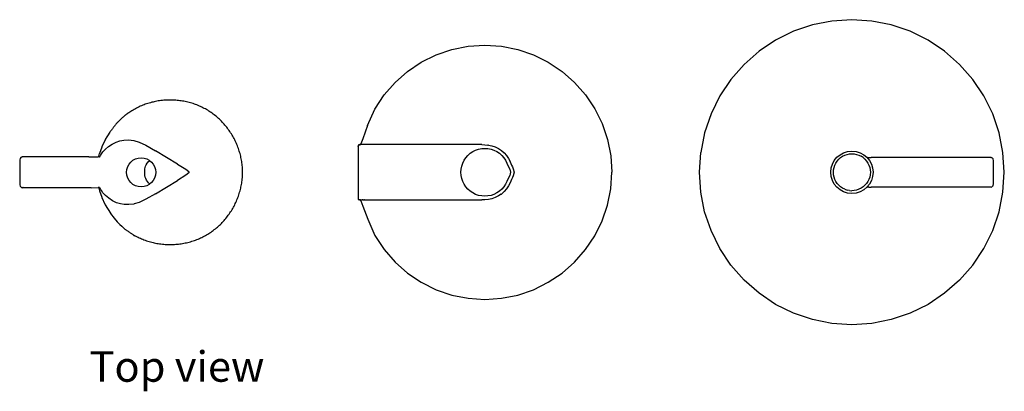
# Model space of a CAD drawing. Units: metres. Extents: x 1.28 to 5.09, y 1.35 to 2.53.
# Drawn here: x 1.28 to 2.25, y 2.16 to 2.53 of the extents above; entities that cross this region are included whole.
import ezdxf

# ---------------------------------------------------------------- set-up
doc = ezdxf.new("R2010")
doc.units = ezdxf.units.M
doc.layers.add('Edges', color=7, linetype='Continuous')
doc.styles.get("Standard").update_dxf_attribs({"font": 'architxt.shx'})

# ---------------------------------------------------------------- blocks, each defined once
blk = doc.blocks.new('Modern Vases pl')
at = {"layer": 'Edges'}
for p, q in [((2.05752, 2.5239), (2.03901, 2.51761)), ((2.0767, 2.52771), (2.05752, 2.5239)), ((2.09621, 2.52899), (2.0767, 2.52771)), ((2.11572, 2.52771), (2.09621, 2.52899)), ((2.1349, 2.5239), (2.11572, 2.52771)), ((2.15342, 2.51761), (2.1349, 2.5239)), ((2.03901, 2.51761), (2.02146, 2.50896)), ((2.17096, 2.50896), (2.15342, 2.51761)), ((1.70398, 2.49979), (1.71996, 2.50296)), ((1.71996, 2.50296), (1.73621, 2.50403)), ((1.73621, 2.50403), (1.75247, 2.50296)), ((1.75247, 2.50296), (1.76844, 2.49979)), ((2.02146, 2.50896), (2.00521, 2.49809)), ((2.18721, 2.49809), (2.17096, 2.50896)), ((1.67394, 2.48735), (1.68856, 2.49455)), ((1.68856, 2.49455), (1.70398, 2.49979)), ((1.76844, 2.49979), (1.78387, 2.49455)), ((1.78387, 2.49455), (1.79848, 2.48735)), ((2.00521, 2.49809), (1.9905, 2.48521)), ((2.20192, 2.48521), (2.18721, 2.49809)), ((1.6604, 2.47829), (1.67394, 2.48735)), ((1.79848, 2.48735), (1.81202, 2.47829)), ((1.9905, 2.48521), (1.97761, 2.4705)), ((2.21481, 2.4705), (2.20192, 2.48521)), ((1.64815, 2.46756), (1.6604, 2.47829)), ((1.81202, 2.47829), (1.82427, 2.46756)), ((1.63742, 2.45531), (1.64815, 2.46756)), ((1.82427, 2.46756), (1.83501, 2.45531)), ((1.97761, 2.4705), (1.96675, 2.45424)), ((2.22568, 2.45424), (2.21481, 2.4705)), ((1.62839, 2.44132), (1.63742, 2.45531)), ((1.83501, 2.45531), (1.84406, 2.44177)), ((1.96675, 2.45424), (1.9581, 2.4367)), ((2.23432, 2.4367), (2.22568, 2.45424)), ((1.62127, 2.42537), (1.62839, 2.44132)), ((1.84406, 2.44177), (1.85126, 2.42715)), ((1.9581, 2.4367), (1.95181, 2.41819)), ((2.24061, 2.41819), (2.23432, 2.4367)), ((1.62127, 2.42537), (1.61653, 2.41242)), ((1.85126, 2.42715), (1.8565, 2.41173)), ((1.95181, 2.41819), (1.948, 2.39901)), ((2.24442, 2.39901), (2.24061, 2.41819)), ((1.36394, 2.41151), (1.36382, 2.41124)), ((1.36409, 2.40216), (1.36718, 2.40485)), ((1.36718, 2.40485), (1.37072, 2.40719)), ((1.37072, 2.40719), (1.37449, 2.40905)), ((1.37449, 2.40905), (1.37826, 2.41033)), ((1.37826, 2.41033), (1.38231, 2.41104)), ((1.38231, 2.41104), (1.38689, 2.41118)), ((1.38689, 2.41118), (1.39182, 2.4106)), ((1.39211, 2.41054), (1.39182, 2.4106)), ((1.39211, 2.41054), (1.39716, 2.40906)), ((1.39716, 2.40906), (1.4037, 2.40597)), ((1.4037, 2.40597), (1.41311, 2.40059)), ((1.6123, 2.40612), (1.61189, 2.40481)), ((1.61189, 2.40481), (1.61225, 2.40611)), ((1.61215, 2.40611), (1.61189, 2.40481)), ((1.61189, 2.40481), (1.61189, 2.35419)), ((1.61254, 2.40633), (1.61215, 2.40611)), ((1.61234, 2.4061), (1.6123, 2.40612)), ((1.61234, 2.4061), (1.61241, 2.40616)), ((1.61241, 2.40616), (1.61238, 2.40615)), ((1.61292, 2.40653), (1.61241, 2.40616)), ((1.61327, 2.40645), (1.61241, 2.40616)), ((1.61254, 2.40633), (1.61241, 2.40616)), ((1.61292, 2.40653), (1.61254, 2.40633)), ((1.61273, 2.40653), (1.61254, 2.40633)), ((1.61292, 2.40653), (1.61273, 2.40653)), ((1.61326, 2.40651), (1.61292, 2.40653)), ((1.61327, 2.40645), (1.61292, 2.40653)), ((1.61333, 2.40652), (1.61326, 2.40651)), ((1.6133, 2.40646), (1.61326, 2.40651)), ((1.61327, 2.40645), (1.6133, 2.40646)), ((1.61333, 2.40652), (1.6133, 2.40646)), ((1.61339, 2.4065), (1.61333, 2.40652)), ((1.61339, 2.4065), (1.61343, 2.40652)), ((1.61343, 2.40652), (1.61347, 2.40652)), ((1.61353, 2.40655), (1.61347, 2.40652)), ((1.61347, 2.40652), (1.61349, 2.40654)), ((1.61353, 2.40655), (1.61349, 2.40654)), ((1.61405, 2.40672), (1.61353, 2.40655)), ((1.61369, 2.40655), (1.61353, 2.40655)), ((1.61373, 2.40651), (1.61369, 2.40655)), ((1.61392, 2.40651), (1.61373, 2.40651)), ((1.61395, 2.40651), (1.61392, 2.40651)), ((1.61398, 2.40651), (1.61395, 2.40651)), ((1.61403, 2.40651), (1.61398, 2.40651)), ((1.61407, 2.40653), (1.61403, 2.40651)), ((1.6141, 2.40653), (1.61403, 2.40651)), ((1.61463, 2.40745), (1.61405, 2.40672)), ((1.61417, 2.40655), (1.6141, 2.40653)), ((1.61415, 2.40653), (1.6141, 2.40653)), ((1.61414, 2.4065), (1.6141, 2.40653)), ((1.61417, 2.40655), (1.61414, 2.4065)), ((1.6151, 2.40655), (1.61415, 2.40653)), ((1.6151, 2.40655), (1.61417, 2.40655)), ((1.61653, 2.41242), (1.61463, 2.40745)), ((1.73328, 2.40657), (1.6151, 2.40655)), ((1.73328, 2.40657), (1.73636, 2.40646)), ((1.73636, 2.40646), (1.73906, 2.40616)), ((1.73906, 2.40616), (1.73917, 2.40615)), ((1.73971, 2.40611), (1.73917, 2.40615)), ((1.73971, 2.40611), (1.73988, 2.40607)), ((1.73988, 2.40607), (1.73993, 2.40606)), ((1.73993, 2.40606), (1.74316, 2.40542)), ((1.74316, 2.40542), (1.74628, 2.40436)), ((1.8565, 2.41173), (1.85968, 2.39575)), ((1.35769, 2.39533), (1.35756, 2.39478)), ((1.35769, 2.39533), (1.35842, 2.39789)), ((1.35846, 2.39475), (1.35892, 2.39535)), ((1.35892, 2.39535), (1.35936, 2.39609)), ((1.35936, 2.39609), (1.36019, 2.39751)), ((1.36019, 2.39751), (1.36167, 2.39956)), ((1.36167, 2.39956), (1.36409, 2.40216)), ((1.43478, 2.38754), (1.41311, 2.40059)), ((1.71763, 2.39377), (1.71963, 2.39608)), ((1.71963, 2.39608), (1.72187, 2.3981)), ((1.72187, 2.3981), (1.72438, 2.3998)), ((1.72438, 2.3998), (1.72717, 2.40116)), ((1.72717, 2.40116), (1.73014, 2.40214)), ((1.73014, 2.40214), (1.73316, 2.40274)), ((1.73316, 2.40274), (1.73622, 2.40294)), ((1.73622, 2.40294), (1.73928, 2.40274)), ((1.73928, 2.40274), (1.74229, 2.40214)), ((1.74229, 2.40214), (1.7452, 2.40116)), ((1.7452, 2.40116), (1.74795, 2.3998)), ((1.74628, 2.40436), (1.74632, 2.40435)), ((1.74632, 2.40435), (1.74648, 2.40429)), ((1.74648, 2.40429), (1.74963, 2.40274)), ((1.74795, 2.3998), (1.7505, 2.3981)), ((1.74963, 2.40274), (1.75255, 2.40079)), ((1.7505, 2.3981), (1.7528, 2.39608)), ((1.75255, 2.40079), (1.75519, 2.39848)), ((1.7528, 2.39608), (1.75482, 2.39377)), ((1.75519, 2.39848), (1.75736, 2.396)), ((1.75736, 2.396), (1.75739, 2.39597)), ((1.75739, 2.39597), (1.7575, 2.39584)), ((1.7575, 2.39584), (1.75946, 2.39292)), ((1.85968, 2.39575), (1.86075, 2.3795)), ((1.94672, 2.3795), (1.948, 2.39901)), ((2.08519, 2.39386), (2.08716, 2.39517)), ((2.08716, 2.39517), (2.08929, 2.39622)), ((2.08929, 2.39622), (2.09153, 2.39698)), ((2.09153, 2.39698), (2.09385, 2.39744)), ((2.09385, 2.39744), (2.09621, 2.3976)), ((2.09621, 2.3976), (2.09857, 2.39744)), ((2.09857, 2.39744), (2.1009, 2.39698)), ((2.1009, 2.39698), (2.10314, 2.39622)), ((2.10314, 2.39622), (2.10526, 2.39517)), ((2.10723, 2.39386), (2.10526, 2.39517)), ((2.24571, 2.3795), (2.24442, 2.39901)), ((1.28014, 2.39166), (1.28002, 2.38886)), ((1.28002, 2.38886), (1.28002, 2.37013)), ((1.28048, 2.39314), (1.28014, 2.39166)), ((1.28102, 2.39388), (1.28048, 2.39314)), ((1.28171, 2.39445), (1.28102, 2.39388)), ((1.28178, 2.39445), (1.28171, 2.39445)), ((1.28248, 2.3947), (1.28178, 2.39445)), ((1.28255, 2.3947), (1.28248, 2.3947)), ((1.28252, 2.39469), (1.28248, 2.3947)), ((1.28255, 2.3947), (1.28252, 2.39469)), ((1.28326, 2.39445), (1.28255, 2.3947)), ((1.3362, 2.3947), (1.28255, 2.3947)), ((1.3377, 2.39472), (1.3362, 2.3947)), ((1.34022, 2.3947), (1.3377, 2.39472)), ((1.34294, 2.3947), (1.34022, 2.3947)), ((1.34549, 2.39469), (1.34294, 2.3947)), ((1.34791, 2.39468), (1.34549, 2.39469)), ((1.34791, 2.39468), (1.3571, 2.39459)), ((1.35752, 2.39459), (1.3571, 2.39459)), ((1.35756, 2.39478), (1.35752, 2.39459)), ((1.3578, 2.39459), (1.35752, 2.39459)), ((1.35834, 2.3946), (1.3578, 2.39459)), ((1.35834, 2.3946), (1.35846, 2.39475)), ((1.40314, 2.38409), (1.40354, 2.38545)), ((1.40354, 2.38545), (1.40419, 2.38691)), ((1.40419, 2.38691), (1.40505, 2.38836)), ((1.40505, 2.38836), (1.40606, 2.38967)), ((1.40606, 2.38967), (1.40719, 2.39082)), ((1.40719, 2.39082), (1.40747, 2.39104)), ((1.43478, 2.38754), (1.44302, 2.38242)), ((1.71298, 2.38256), (1.71358, 2.38557)), ((1.71358, 2.38557), (1.71457, 2.38847)), ((1.71457, 2.38847), (1.71592, 2.39122)), ((1.71592, 2.39122), (1.71763, 2.39377)), ((1.75482, 2.39377), (1.75653, 2.39122)), ((1.75653, 2.39122), (1.75788, 2.38847)), ((1.75788, 2.38847), (1.75916, 2.38557)), ((1.75916, 2.38557), (1.76065, 2.38256)), ((1.75946, 2.39292), (1.76091, 2.38996)), ((1.76101, 2.38977), (1.76091, 2.38996)), ((1.76101, 2.38977), (1.76242, 2.38645)), ((1.76242, 2.38645), (1.76321, 2.38467)), ((2.07873, 2.38418), (2.07949, 2.38642)), ((2.07949, 2.38642), (2.08054, 2.38855)), ((2.08054, 2.38855), (2.08185, 2.39052)), ((2.08185, 2.39052), (2.08341, 2.3923)), ((2.08341, 2.3923), (2.08519, 2.39386)), ((2.10723, 2.39386), (2.10901, 2.3923)), ((2.10901, 2.3923), (2.11057, 2.39052)), ((2.11057, 2.39052), (2.11189, 2.38855)), ((2.1106, 2.39449), (2.11153, 2.39406)), ((2.11153, 2.39406), (2.11278, 2.39402)), ((2.11189, 2.38855), (2.11293, 2.38642)), ((2.11278, 2.39402), (2.11522, 2.394)), ((2.11293, 2.38642), (2.11369, 2.38418)), ((2.23238, 2.39397), (2.11522, 2.394)), ((2.23238, 2.39397), (2.23268, 2.39393)), ((2.23268, 2.39393), (2.23276, 2.39397)), ((2.23276, 2.39397), (2.23286, 2.39396)), ((2.23358, 2.39376), (2.23286, 2.39396)), ((2.23424, 2.39327), (2.23358, 2.39376)), ((2.23475, 2.39264), (2.23424, 2.39327)), ((2.23509, 2.39056), (2.23475, 2.39264)), ((2.23522, 2.38572), (2.23509, 2.39056)), ((2.23522, 2.37328), (2.23522, 2.38572)), ((1.40261, 2.37887), (1.40262, 2.38018)), ((1.40268, 2.37755), (1.40261, 2.37887)), ((1.40262, 2.38018), (1.40272, 2.38149)), ((1.40281, 2.37623), (1.40268, 2.37755)), ((1.40272, 2.38149), (1.4029, 2.3828)), ((1.4031, 2.37484), (1.40281, 2.37623)), ((1.4029, 2.3828), (1.40314, 2.38409)), ((1.44294, 2.37654), (1.4348, 2.37147)), ((1.44294, 2.37654), (1.44305, 2.37661)), ((1.44302, 2.38242), (1.44597, 2.38025)), ((1.44599, 2.37879), (1.44305, 2.37661)), ((1.44597, 2.38025), (1.44613, 2.37953)), ((1.44613, 2.37953), (1.44599, 2.37879)), ((1.71278, 2.3795), (1.71298, 2.38256)), ((1.71298, 2.37644), (1.71278, 2.3795)), ((1.71358, 2.37343), (1.71298, 2.37644)), ((1.76065, 2.37644), (1.75916, 2.37343)), ((1.76065, 2.38256), (1.76144, 2.3795)), ((1.76144, 2.3795), (1.76065, 2.37644)), ((1.76321, 2.38467), (1.76401, 2.38299)), ((1.76401, 2.37601), (1.76321, 2.37433)), ((1.76401, 2.38299), (1.76489, 2.3795)), ((1.76489, 2.3795), (1.76401, 2.37601)), ((1.85968, 2.36324), (1.86075, 2.3795)), ((1.948, 2.35999), (1.94672, 2.3795)), ((2.07811, 2.3795), (2.07827, 2.38186)), ((2.07827, 2.37714), (2.07811, 2.3795)), ((2.07827, 2.38186), (2.07873, 2.38418)), ((2.07873, 2.37481), (2.07827, 2.37714)), ((2.11369, 2.38418), (2.11416, 2.38186)), ((2.11416, 2.37714), (2.11369, 2.37481)), ((2.11416, 2.38186), (2.11431, 2.3795)), ((2.11431, 2.3795), (2.11416, 2.37714)), ((2.24442, 2.35999), (2.24571, 2.3795)), ((1.28002, 2.37013), (1.28014, 2.36733)), ((1.28014, 2.36733), (1.28048, 2.36586)), ((1.40363, 2.3733), (1.4031, 2.37484)), ((1.40437, 2.37176), (1.40363, 2.3733)), ((1.40526, 2.37034), (1.40437, 2.37176)), ((1.4063, 2.36906), (1.40526, 2.37034)), ((1.40753, 2.36788), (1.4063, 2.36906)), ((1.41312, 2.35841), (1.4348, 2.37147)), ((1.71457, 2.37053), (1.71358, 2.37343)), ((1.71592, 2.36778), (1.71457, 2.37053)), ((1.71763, 2.36523), (1.71592, 2.36778)), ((1.75653, 2.36778), (1.75482, 2.36523)), ((1.75788, 2.37053), (1.75653, 2.36778)), ((1.75946, 2.36608), (1.75762, 2.36334)), ((1.75916, 2.37343), (1.75788, 2.37053)), ((1.76101, 2.36923), (1.75946, 2.36608)), ((1.76242, 2.37255), (1.76101, 2.36923)), ((1.76321, 2.37433), (1.76242, 2.37255)), ((2.07949, 2.37257), (2.07873, 2.37481)), ((2.08054, 2.37045), (2.07949, 2.37257)), ((2.08185, 2.36848), (2.08054, 2.37045)), ((2.08341, 2.3667), (2.08185, 2.36848)), ((2.08519, 2.36514), (2.08341, 2.3667)), ((2.10901, 2.3667), (2.10723, 2.36514)), ((2.11057, 2.36848), (2.10901, 2.3667)), ((2.11189, 2.37045), (2.11057, 2.36848)), ((2.11293, 2.37257), (2.11189, 2.37045)), ((2.11369, 2.37481), (2.11293, 2.37257)), ((2.23424, 2.36572), (2.23475, 2.36635)), ((2.23475, 2.36635), (2.23509, 2.36843)), ((2.23509, 2.36843), (2.23522, 2.37328)), ((1.28048, 2.36586), (1.28102, 2.36512)), ((1.28102, 2.36512), (1.28171, 2.36454)), ((1.28171, 2.36454), (1.28248, 2.36427)), ((1.28255, 2.36427), (1.28248, 2.36427)), ((1.28255, 2.36427), (1.28323, 2.36446)), ((1.33619, 2.36427), (1.28255, 2.36427)), ((1.2833, 2.36446), (1.28323, 2.36446)), ((1.2833, 2.36446), (1.28334, 2.36454)), ((1.3377, 2.36425), (1.33619, 2.36427)), ((1.34022, 2.36427), (1.3377, 2.36425)), ((1.34294, 2.36428), (1.34022, 2.36427)), ((1.34549, 2.36429), (1.34294, 2.36428)), ((1.3479, 2.36431), (1.34549, 2.36429)), ((1.35023, 2.36435), (1.3479, 2.36431)), ((1.35023, 2.36435), (1.35707, 2.36448)), ((1.35748, 2.36448), (1.35707, 2.36448)), ((1.35748, 2.36448), (1.35755, 2.3641)), ((1.35774, 2.36448), (1.35748, 2.36448)), ((1.35755, 2.3641), (1.35762, 2.36382)), ((1.35762, 2.36382), (1.35832, 2.36139)), ((1.35833, 2.36448), (1.35774, 2.36448)), ((1.35842, 2.36436), (1.35833, 2.36448)), ((1.35888, 2.36376), (1.35842, 2.36436)), ((1.35932, 2.36302), (1.35888, 2.36376)), ((1.36017, 2.36154), (1.35932, 2.36302)), ((1.36171, 2.35942), (1.36017, 2.36154)), ((1.3642, 2.35675), (1.36171, 2.35942)), ((1.36744, 2.35398), (1.3642, 2.35675)), ((1.41312, 2.35841), (1.4037, 2.35302)), ((1.71963, 2.36292), (1.71763, 2.36523)), ((1.72187, 2.3609), (1.71963, 2.36292)), ((1.72438, 2.35919), (1.72187, 2.3609)), ((1.72717, 2.35784), (1.72438, 2.35919)), ((1.73014, 2.35685), (1.72717, 2.35784)), ((1.73316, 2.35626), (1.73014, 2.35685)), ((1.74229, 2.35685), (1.73928, 2.35626)), ((1.7452, 2.35784), (1.74229, 2.35685)), ((1.74795, 2.35919), (1.7452, 2.35784)), ((1.7505, 2.3609), (1.74795, 2.35919)), ((1.75237, 2.35809), (1.74963, 2.35625)), ((1.7528, 2.36292), (1.7505, 2.3609)), ((1.75237, 2.35809), (1.75255, 2.3582)), ((1.75519, 2.36052), (1.75255, 2.3582)), ((1.75482, 2.36523), (1.7528, 2.36292)), ((1.7575, 2.36316), (1.75519, 2.36052)), ((1.7576, 2.3633), (1.7575, 2.36316)), ((1.75762, 2.36334), (1.7576, 2.3633)), ((1.8565, 2.34727), (1.85968, 2.36324)), ((1.95181, 2.34081), (1.948, 2.35999)), ((2.08716, 2.36382), (2.08519, 2.36514)), ((2.08929, 2.36278), (2.08716, 2.36382)), ((2.08929, 2.36278), (2.09153, 2.36202)), ((2.09385, 2.36155), (2.09153, 2.36202)), ((2.09385, 2.36155), (2.09621, 2.3614)), ((2.09857, 2.36155), (2.09621, 2.3614)), ((2.1009, 2.36202), (2.09857, 2.36155)), ((2.10314, 2.36278), (2.1009, 2.36202)), ((2.10526, 2.36382), (2.10314, 2.36278)), ((2.10723, 2.36514), (2.10526, 2.36382)), ((2.1109, 2.36466), (2.11061, 2.36451)), ((2.11153, 2.36494), (2.1109, 2.36466)), ((2.11278, 2.36498), (2.11153, 2.36494)), ((2.11278, 2.36498), (2.11522, 2.36499)), ((2.23238, 2.36502), (2.11522, 2.36499)), ((2.23238, 2.36502), (2.23268, 2.36507)), ((2.23268, 2.36507), (2.23276, 2.36503)), ((2.23276, 2.36503), (2.23286, 2.36503)), ((2.23286, 2.36503), (2.23358, 2.36524)), ((2.23358, 2.36524), (2.23424, 2.36572)), ((2.24061, 2.34081), (2.24442, 2.35999)), ((1.3636, 2.34826), (1.3638, 2.34781)), ((1.36382, 2.34777), (1.3638, 2.34781)), ((1.36382, 2.34777), (1.36392, 2.34754)), ((1.3712, 2.35158), (1.36744, 2.35398)), ((1.3751, 2.34971), (1.3712, 2.35158)), ((1.37876, 2.34851), (1.3751, 2.34971)), ((1.3826, 2.3479), (1.37876, 2.34851)), ((1.38703, 2.3478), (1.3826, 2.3479)), ((1.39185, 2.34839), (1.38703, 2.3478)), ((1.39214, 2.34845), (1.39185, 2.34839)), ((1.39715, 2.34994), (1.39214, 2.34845)), ((1.4037, 2.35302), (1.39715, 2.34994)), ((1.61189, 2.35419), (1.6123, 2.35288)), ((1.61189, 2.35419), (1.61225, 2.35288)), ((1.61189, 2.35419), (1.61215, 2.35288)), ((1.61215, 2.35288), (1.61225, 2.35288)), ((1.61225, 2.35288), (1.6123, 2.35288)), ((1.6123, 2.35288), (1.61235, 2.35288)), ((1.61235, 2.35288), (1.6124, 2.35282)), ((1.61245, 2.3528), (1.6124, 2.35282)), ((1.61245, 2.3528), (1.61247, 2.35274)), ((1.61245, 2.3528), (1.61331, 2.35246)), ((1.61247, 2.35274), (1.61254, 2.35266)), ((1.61254, 2.35266), (1.61273, 2.35246)), ((1.61254, 2.35266), (1.61292, 2.35245)), ((1.61292, 2.35245), (1.61273, 2.35246)), ((1.61334, 2.35245), (1.61292, 2.35245)), ((1.61331, 2.35246), (1.61339, 2.35246)), ((1.61331, 2.35246), (1.61334, 2.35245)), ((1.61339, 2.35246), (1.61334, 2.35245)), ((1.61339, 2.35246), (1.61343, 2.35247)), ((1.61346, 2.35247), (1.61339, 2.35246)), ((1.61343, 2.35247), (1.61348, 2.35245)), ((1.61348, 2.35245), (1.61353, 2.35244)), ((1.61361, 2.35247), (1.61353, 2.35244)), ((1.61353, 2.35244), (1.61407, 2.35221)), ((1.61369, 2.35244), (1.61361, 2.35247)), ((1.61369, 2.35244), (1.61373, 2.35247)), ((1.61408, 2.35247), (1.61373, 2.35247)), ((1.61407, 2.35221), (1.61467, 2.35139)), ((1.61417, 2.35244), (1.61408, 2.35247)), ((1.61417, 2.35244), (1.61579, 2.35244)), ((1.61467, 2.35139), (1.61658, 2.34637)), ((1.61641, 2.35247), (1.61579, 2.35244)), ((1.61628, 2.35257), (1.61597, 2.35255)), ((1.61641, 2.35247), (1.61652, 2.35246)), ((1.61652, 2.35246), (1.61657, 2.35246)), ((1.61662, 2.35244), (1.61657, 2.35246)), ((1.61662, 2.35244), (1.73328, 2.35242)), ((1.61768, 2.35287), (1.61771, 2.35288)), ((1.61789, 2.35284), (1.618, 2.35288)), ((1.61792, 2.35284), (1.618, 2.35288)), ((1.618, 2.35288), (1.61804, 2.35288)), ((1.73622, 2.35605), (1.73316, 2.35626)), ((1.73636, 2.35254), (1.73328, 2.35242)), ((1.73928, 2.35626), (1.73622, 2.35605)), ((1.73971, 2.35289), (1.73636, 2.35254)), ((1.74316, 2.35357), (1.73971, 2.35289)), ((1.74628, 2.35463), (1.74316, 2.35357)), ((1.74628, 2.35463), (1.74648, 2.3547)), ((1.74963, 2.35625), (1.74648, 2.3547)), ((1.85126, 2.33184), (1.8565, 2.34727)), ((1.61658, 2.34637), (1.62131, 2.3335)), ((1.9581, 2.32229), (1.95181, 2.34081)), ((2.23432, 2.32229), (2.24061, 2.34081)), ((1.37558, 2.33099), (1.37573, 2.33082)), ((1.62131, 2.3335), (1.6284, 2.31764)), ((1.84406, 2.31723), (1.85126, 2.33184)), ((1.6284, 2.31764), (1.63742, 2.30369)), ((1.96675, 2.30475), (1.9581, 2.32229)), ((2.22568, 2.30475), (2.23432, 2.32229)), ((1.83501, 2.30369), (1.84406, 2.31723)), ((1.63742, 2.30369), (1.64815, 2.29144)), ((1.82427, 2.29144), (1.83501, 2.30369)), ((1.97761, 2.28849), (1.96675, 2.30475)), ((2.21481, 2.28849), (2.22568, 2.30475)), ((1.64815, 2.29144), (1.6604, 2.2807)), ((1.81202, 2.2807), (1.82427, 2.29144)), ((1.6604, 2.2807), (1.67394, 2.27165)), ((1.79848, 2.27165), (1.81202, 2.2807)), ((1.9905, 2.27379), (1.97761, 2.28849)), ((2.20192, 2.27379), (2.21481, 2.28849)), ((1.67394, 2.27165), (1.68856, 2.26445)), ((1.78387, 2.26445), (1.79848, 2.27165)), ((2.00521, 2.2609), (1.9905, 2.27379)), ((2.20192, 2.27379), (2.18721, 2.2609)), ((1.68856, 2.26445), (1.70398, 2.25921)), ((1.76844, 2.25921), (1.78387, 2.26445)), ((2.02146, 2.25003), (2.00521, 2.2609)), ((2.18721, 2.2609), (2.17096, 2.25003)), ((1.70398, 2.25921), (1.71996, 2.25603)), ((1.71996, 2.25603), (1.73621, 2.25496)), ((1.73621, 2.25496), (1.75247, 2.25603)), ((1.75247, 2.25603), (1.76844, 2.25921)), ((2.03901, 2.24139), (2.02146, 2.25003)), ((2.05752, 2.2351), (2.03901, 2.24139)), ((2.15342, 2.24139), (2.1349, 2.2351)), ((2.17096, 2.25003), (2.15342, 2.24139)), ((2.0767, 2.23129), (2.05752, 2.2351)), ((2.09621, 2.23), (2.0767, 2.23129)), ((2.11572, 2.23129), (2.09621, 2.23)), ((2.1349, 2.2351), (2.11572, 2.23129))]:
    blk.add_line(p, q, dxfattribs=at)
for points in [[(1.37573, 2.33082), (1.37825, 2.32847), (1.38016, 2.32669), (1.38157, 2.32538), (1.38258, 2.32446), (1.38329, 2.32384), (1.3838, 2.32342), (1.38421, 2.3231), (1.38463, 2.32281), (1.38514, 2.32247), (1.38572, 2.32207), (1.38637, 2.32163), (1.38704, 2.32116), (1.38773, 2.3207), (1.3884, 2.32024), (1.38904, 2.3198), (1.38961, 2.31941), (1.39011, 2.31907), (1.39053, 2.31879), (1.39087, 2.31855), (1.39116, 2.31836), (1.39139, 2.3182), (1.39157, 2.31807), (1.39171, 2.31798), (1.39183, 2.3179), (1.39191, 2.31784), (1.39198, 2.31779), (1.39203, 2.31776), (1.39207, 2.31774), (1.39209, 2.31772), (1.39211, 2.31771), (1.39212, 2.3177), (1.39213, 2.3177), (1.39215, 2.31769), (1.39218, 2.31767), (1.39225, 2.31763), (1.39238, 2.31757), (1.39259, 2.31747), (1.39288, 2.31733), (1.39329, 2.31713), (1.39383, 2.31688), (1.39451, 2.31656), (1.39532, 2.31618), (1.39624, 2.31576), (1.39725, 2.3153), (1.39835, 2.31482), (1.39951, 2.31433), (1.40071, 2.31384), (1.40193, 2.31336), (1.40317, 2.3129), (1.40442, 2.31247), (1.40568, 2.31206), (1.40694, 2.31167), (1.40822, 2.31131), (1.4095, 2.31097), (1.41078, 2.31065), (1.41207, 2.31036), (1.41337, 2.31009), (1.41467, 2.30985), (1.41598, 2.30962), (1.41729, 2.30943), (1.41861, 2.30925), (1.41993, 2.30911), (1.42125, 2.30898), (1.42258, 2.30888), (1.4239, 2.3088), (1.42523, 2.30875), (1.42656, 2.30872), (1.42789, 2.30871), (1.42921, 2.30873), (1.43054, 2.30877), (1.43187, 2.30883), (1.43319, 2.30892), (1.43452, 2.30904), (1.43584, 2.30917), (1.43715, 2.30933), (1.43847, 2.30952), (1.43978, 2.30972), (1.44108, 2.30995), (1.44238, 2.31021), (1.44368, 2.31049), (1.44497, 2.31079), (1.44625, 2.31111), (1.44753, 2.31146), (1.44879, 2.31184), (1.45005, 2.31223), (1.45131, 2.31265), (1.45255, 2.3131), (1.45378, 2.31356), (1.45501, 2.31405), (1.45622, 2.31457), (1.45742, 2.3151), (1.45861, 2.31566), (1.4598, 2.31625), (1.46097, 2.31685), (1.46212, 2.31748), (1.46327, 2.31813), (1.4644, 2.3188), (1.46552, 2.31949), (1.46662, 2.3202), (1.46772, 2.32094), (1.46879, 2.32169), (1.46986, 2.32247), (1.4709, 2.32327), (1.47194, 2.32408), (1.47295, 2.32492), (1.47396, 2.32578), (1.47494, 2.32665), (1.47591, 2.32755), (1.47686, 2.32846), (1.4778, 2.3294), (1.47871, 2.33035), (1.47962, 2.33131), (1.4805, 2.3323), (1.48136, 2.3333), (1.48221, 2.33431), (1.48304, 2.33535), (1.48385, 2.33639), (1.48464, 2.33746), (1.48541, 2.33853), (1.48616, 2.33962), (1.4869, 2.34073), (1.48761, 2.34185), (1.4883, 2.34298), (1.48898, 2.34412), (1.48963, 2.34528), (1.49026, 2.34644), (1.49087, 2.34762), (1.49146, 2.34881), (1.49202, 2.35001), (1.49257, 2.35122), (1.49309, 2.35244), (1.49359, 2.35367), (1.49407, 2.3549), (1.49453, 2.35615), (1.49496, 2.3574), (1.49537, 2.35866), (1.49575, 2.35993), (1.49611, 2.3612), (1.49645, 2.36249), (1.49677, 2.36377), (1.49706, 2.36506), (1.49732, 2.36636), (1.49756, 2.36766), (1.49778, 2.36897), (1.49797, 2.37027), (1.49814, 2.37159), (1.49828, 2.3729), (1.49839, 2.37422), (1.49848, 2.37554), (1.49855, 2.37686), (1.49859, 2.37818), (1.4986, 2.3795), (1.49859, 2.38082), (1.49855, 2.38214), (1.49848, 2.38346), (1.49839, 2.38478), (1.49828, 2.38609), (1.49814, 2.38741), (1.49797, 2.38872), (1.49778, 2.39003), (1.49756, 2.39133), (1.49732, 2.39264), (1.49706, 2.39393), (1.49677, 2.39522), (1.49645, 2.39651), (1.49611, 2.39779), (1.49575, 2.39907), (1.49537, 2.40033), (1.49496, 2.40159), (1.49453, 2.40285), (1.49407, 2.40409), (1.49359, 2.40533), (1.49309, 2.40656), (1.49257, 2.40778), (1.49202, 2.40899), (1.49146, 2.41018), (1.49087, 2.41137), (1.49026, 2.41255), (1.48963, 2.41372), (1.48898, 2.41487), (1.4883, 2.41602), (1.48761, 2.41715), (1.4869, 2.41827), (1.48616, 2.41937), (1.48541, 2.42046), (1.48464, 2.42154), (1.48385, 2.4226), (1.48304, 2.42365), (1.48221, 2.42468), (1.48136, 2.4257), (1.4805, 2.4267), (1.47962, 2.42768), (1.47871, 2.42865), (1.4778, 2.4296), (1.47686, 2.43053), (1.47591, 2.43145), (1.47494, 2.43234), (1.47396, 2.43322), (1.47295, 2.43407), (1.47194, 2.43491), (1.4709, 2.43573), (1.46986, 2.43653), (1.46879, 2.4373), (1.46772, 2.43806), (1.46662, 2.43879), (1.46552, 2.43951), (1.4644, 2.4402), (1.46327, 2.44087), (1.46212, 2.44152), (1.46097, 2.44215), (1.4598, 2.44275), (1.45861, 2.44333), (1.45742, 2.44389), (1.45622, 2.44443), (1.45501, 2.44494), (1.45378, 2.44543), (1.45255, 2.4459), (1.45131, 2.44634), (1.45005, 2.44676), (1.44879, 2.44716), (1.44753, 2.44753), (1.44625, 2.44788), (1.44497, 2.44821), (1.44368, 2.44851), (1.44238, 2.44879), (1.44108, 2.44904), (1.43978, 2.44927), (1.43847, 2.44948), (1.43715, 2.44966), (1.43584, 2.44982), (1.43452, 2.44996), (1.43319, 2.45007), (1.43187, 2.45016), (1.43054, 2.45023), (1.42921, 2.45027), (1.42789, 2.45028), (1.42656, 2.45028), (1.42523, 2.45025), (1.4239, 2.45019), (1.42258, 2.45012), (1.42125, 2.45002), (1.41993, 2.44989), (1.41861, 2.44974), (1.41729, 2.44957), (1.41598, 2.44937), (1.41467, 2.44915), (1.41337, 2.44891), (1.41207, 2.44864), (1.41078, 2.44834), (1.4095, 2.44803), (1.40822, 2.44769), (1.40694, 2.44733), (1.40568, 2.44694), (1.40442, 2.44653), (1.40317, 2.44609), (1.40194, 2.44564), (1.4007, 2.44516), (1.39948, 2.44465), (1.39827, 2.44412), (1.39708, 2.44357), (1.39589, 2.443), (1.39471, 2.4424), (1.39355, 2.44178), (1.39239, 2.44114), (1.39126, 2.44048), (1.39015, 2.43981), (1.38908, 2.43914), (1.38808, 2.43849), (1.38714, 2.43788), (1.3863, 2.43732), (1.38556, 2.43682), (1.38494, 2.43639), (1.38444, 2.43605), (1.38405, 2.43578), (1.38373, 2.43554), (1.38344, 2.43533), (1.38317, 2.4351), (1.38288, 2.43484), (1.38253, 2.43452), (1.3821, 2.43412), (1.38156, 2.43362), (1.38093, 2.43303), (1.38025, 2.43239), (1.37954, 2.43173), (1.37882, 2.43106), (1.37814, 2.43042), (1.37751, 2.42984), (1.37698, 2.42933), (1.37654, 2.42893), (1.37621, 2.42861), (1.37595, 2.42836), (1.37575, 2.42816), (1.37559, 2.42799), (1.37545, 2.42782), (1.3753, 2.42764), (1.37513, 2.42743), (1.37492, 2.42717), (1.37467, 2.42686), (1.37439, 2.4265), (1.37408, 2.42611), (1.37374, 2.42568), (1.37337, 2.42522), (1.37299, 2.42474), (1.37259, 2.42424), (1.37218, 2.42372), (1.37177, 2.4232), (1.37136, 2.42268), (1.37096, 2.42218), (1.37059, 2.42171), (1.37024, 2.42127), (1.36993, 2.42088), (1.36966, 2.42054), (1.36944, 2.42025), (1.3692, 2.41993), (1.36889, 2.41947), (1.36844, 2.41876), (1.36778, 2.41772), (1.36686, 2.41623), (1.3656, 2.41419), (1.36394, 2.41151)], [(1.36382, 2.41124), (1.36064, 2.4043), (1.36054, 2.40395), (1.35842, 2.39789)], [(1.35832, 2.36139), (1.36047, 2.35525), (1.36058, 2.35489), (1.3636, 2.34826)], [(1.36392, 2.34754), (1.36895, 2.33937), (1.36909, 2.33916), (1.37272, 2.3346), (1.37558, 2.33099)]]:
    blk.add_lwpolyline(points, dxfattribs=at)
for centre, radius in [((2.09621, 2.3795), 0.02078), ((1.39911, 2.37944), 0.0143)]:
    blk.add_circle(centre, radius, dxfattribs=at)

msp = doc.modelspace()

# ---------------------------------------------------------------- block references
msp.add_blockref('Modern Vases pl', (0, 0))

# ---------------------------------------------------------------- texts
msp.add_text('Top view', height=0.02992).set_placement((1.34852, 2.17423))

doc.saveas('drawing.dxf')
